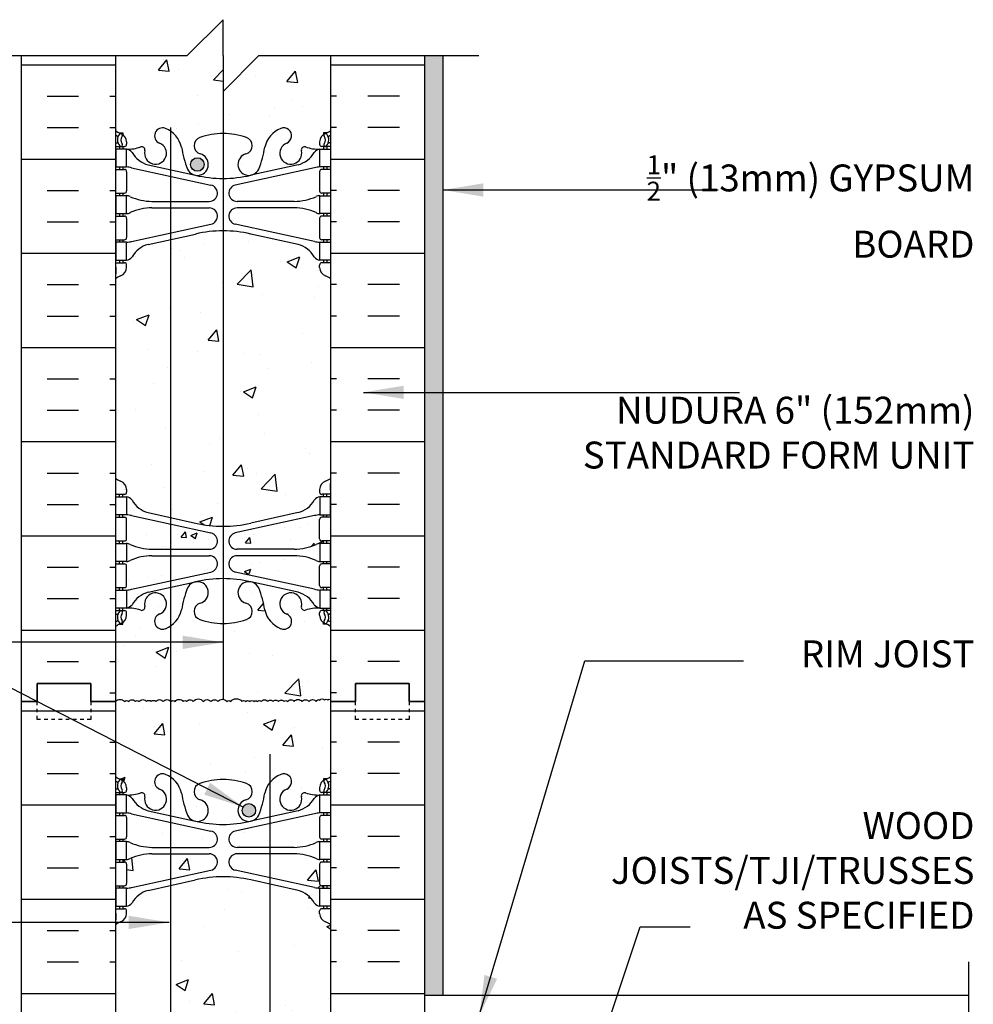
# Model space of a CAD drawing. Units: inches. Extents: x 25.9 to 73.5, y -15 to 56.3.
# Drawn here: x 46 to 72.6, y 28.8 to 56.3 of the extents above; entities that cross this region are included whole.
import ezdxf

# ---------------------------------------------------------------- set-up
doc = ezdxf.new("R2010")
doc.units = ezdxf.units.IN
doc.header["$LTSCALE"] = 0.5
doc.header["$MEASUREMENT"] = 0
doc.linetypes.add('DASHED2', pattern=[0.375, 0.25, -0.125])
for name, color, linetype in [('HATCH', 12, 'Continuous'), ('line25', 2, 'Continuous'), ('LINE3', 3, 'Continuous'), ('LINE50', 5, 'Continuous'), ('LINE9', 9, 'Continuous'), ('TEXT', 4, 'Continuous'), ('Web_Edge', 9, 'Continuous')]:
    doc.layers.add(name, color=color, linetype=linetype)
doc.styles.add('DIM', font='romans.shx', dxfattribs={"width": 0.7})
doc.styles.add('ROMANS', font='romans.shx', dxfattribs={"height": 1.125})
doc.dimstyles.new('ext_12', dxfattribs={"dimscale": 12, "dimtxt": 0.09375, "dimasz": 0.09375, "dimexe": 0.09375, "dimexo": 0.0625, "dimgap": 0.0625, "dimtad": 1, "dimdec": 1, "dimzin": 3, "dimdsep": 46, "dimlunit": 4, "dimtxsty": 'DIM', "dimcen": 0.09, "dimdle": 0.09375, "dimclrt": 4, "dimadec": 0, "dimazin": 0, "dimtfac": 1, "dimtdec": 1, "dimtmove": 2, "dimatfit": 3, "dimfxl": 1, "dimfrac": 2, "dimtolj": 1, "dimtzin": 0, "dimarcsym": 0})

msp = doc.modelspace()

# ---------------------------------------------------------------- hatches: boundary and pattern name
at = {"layer": 'HATCH'}
h = msp.add_hatch(dxfattribs=at)
h.set_pattern_fill('AR-CONC', color=256, scale=0.5)
h.paths.add_polyline_path([(52.978, 14.165), (52.444, 14.282, 0.057795), (51.676, 14.371, 0.057795), (50.908, 14.282), (49.586, 13.991, 0.196323), (49.137, 13.645, -0.188973), (48.981, 13.55), (48.876, 13.55), (48.876, 13.48), (48.924, 13.48, -0.414214), (48.986, 13.418), (48.986, 13.35, -0.317837), (48.819, 13.115, 0.082415), (48.676, 13.036), (48.676, 7.473, 0.082415), (48.819, 7.394, -0.317837), (48.986, 7.158), (48.986, 7.09, -0.414214), (48.924, 7.028), (48.876, 7.028), (48.876, 6.958), (48.981, 6.958, -0.188973), (49.137, 6.863, 0.196323), (49.586, 6.517), (50.908, 6.226, 0.057795), (51.676, 6.137, 0.057795), (52.444, 6.226), (52.978, 6.344)])
h.paths.add_polyline_path([(54.676, 13.036, 0.082415), (54.533, 13.115, -0.317837), (54.366, 13.35), (54.366, 13.418, -0.414214), (54.428, 13.48), (54.476, 13.48), (54.476, 13.55), (54.371, 13.55, -0.188973), (54.215, 13.645, 0.196323), (53.766, 13.991), (52.978, 14.165), (52.978, 6.344), (53.766, 6.517, 0.196323), (54.215, 6.863, -0.188973), (54.371, 6.958), (54.476, 6.958), (54.476, 7.028), (54.428, 7.028, -0.414214), (54.366, 7.09), (54.366, 7.158, -0.317837), (54.533, 7.394, 0.082415), (54.676, 7.473)])
h.paths.add_polyline_path([(52.978, 32.165), (52.444, 32.282, 0.057795), (51.676, 32.371, 0.057795), (50.908, 32.282), (50.207, 32.128), (50.207, 24.381), (50.908, 24.226, 0.057795), (51.676, 24.137, 0.057795), (52.444, 24.226), (52.978, 24.344), (52.978, 25.129), (51.801, 25.129), (51.301, 25.629), (51.301, 26.754), (51.801, 27.254), (52.978, 27.254)])
h.paths.add_polyline_path([(54.676, 31.036, 0.082415), (54.533, 31.115, -0.317837), (54.366, 31.35), (54.366, 31.418, -0.414214), (54.428, 31.48), (54.476, 31.48), (54.476, 31.55), (54.371, 31.55, -0.188973), (54.215, 31.645, 0.196323), (53.766, 31.991), (52.978, 32.165), (52.978, 27.254), (54.676, 27.254)])
h.paths.add_polyline_path([(54.215, 24.863, -0.188973), (54.371, 24.958), (54.476, 24.958), (54.476, 25.028), (54.428, 25.028, -0.414214), (54.366, 25.09), (54.366, 25.129), (52.978, 25.129), (52.978, 24.344), (53.766, 24.517, 0.196323)])
h.paths.add_polyline_path([(50.207, 50.128), (49.586, 49.991, 0.196323), (49.137, 49.645, -0.188973), (48.981, 49.55), (48.876, 49.55), (48.876, 49.48), (48.924, 49.48, -0.414214), (48.986, 49.418), (48.986, 49.35, -0.317837), (48.819, 49.115, 0.082415), (48.676, 49.036), (48.676, 43.473, 0.082415), (48.819, 43.394, -0.317837), (48.986, 43.158), (48.986, 43.09, -0.414214), (48.924, 43.028), (48.876, 43.028), (48.876, 42.958), (48.981, 42.958, -0.188973), (49.137, 42.863, 0.196323), (49.586, 42.517), (50.207, 42.381)])
h.paths.add_polyline_path([(51.676, 50.371, 0.057795), (50.908, 50.282), (50.207, 50.128), (50.207, 42.381), (50.908, 42.226, 0.057795), (51.676, 42.137)])
h.paths.add_polyline_path([(54.676, 49.036, 0.082415), (54.533, 49.115, -0.317837), (54.366, 49.35), (54.366, 49.418, -0.414214), (54.428, 49.48), (54.476, 49.48), (54.476, 49.55), (54.371, 49.55, -0.188973), (54.215, 49.645, 0.196323), (53.766, 49.991), (52.444, 50.282, 0.057795), (51.676, 50.371), (51.676, 42.137, 0.057795), (52.444, 42.226), (53.766, 42.517, 0.196323), (54.215, 42.863, -0.188973), (54.371, 42.958), (54.476, 42.958), (54.476, 43.028), (54.428, 43.028, -0.414214), (54.366, 43.09), (54.366, 43.158, -0.317837), (54.533, 43.394, 0.082415), (54.676, 43.473)])
h.paths.add_polyline_path([(51.676, 55.254), (51.676, 56.254), (50.676, 55.254), (48.676, 55.254), (48.676, 53.165, 0.064398), (48.786, 53.099), (48.876, 53.099), (48.876, 53.057, -0.249069), (48.986, 52.85), (48.986, 52.783, -0.414214), (48.924, 52.72), (48.876, 52.72), (48.876, 52.65), (48.981, 52.65, 0.10046), (49.375, 52.707, -0.601435), (49.494, 52.603, 2.182095), (49.904, 52.816, -1), (50.068, 53.224, -0.24438), (50.516, 52.703, 0.053157), (50.682, 52.089, 1.553132), (51.04, 52.514, -0.735593), (51.027, 52.972, -0.082755), (51.676, 53.08), (51.676, 54.254)])
h.paths.add_polyline_path([(51.145, 52.22, -1), (50.77, 52.22, -1)], flags=16)
h.paths.add_polyline_path([(54.676, 55.254), (52.676, 55.254), (51.676, 54.254), (51.676, 53.08, -0.082755), (52.325, 52.972, -0.735593), (52.312, 52.514, 1.553132), (52.67, 52.089, 0.053157), (52.836, 52.703, -0.24438), (53.284, 53.224, -1), (53.448, 52.816, 2.182095), (53.858, 52.603, -0.601435), (53.977, 52.707, 0.10046), (54.371, 52.65), (54.476, 52.65), (54.476, 52.72), (54.428, 52.72, -0.414214), (54.366, 52.783), (54.366, 52.85, -0.249069), (54.476, 53.057), (54.476, 53.099), (54.566, 53.099, 0.064398), (54.676, 53.165)])
h = msp.add_hatch(dxfattribs=at)
h.set_pattern_fill('INSUL', color=256, scale=7, style=0)
h.set_pattern_definition([(0, (-2877.4856, -359.7554), (0, 2.625), []), (0, (-2877.4856, -358.8804), (0, 2.625), [0.875, -0.875]), (0, (-2877.4856, -358.0054), (0, 2.625), [0.875, -0.875])])
h.paths.add_polyline_path([(46.051, 37.254), (46.488, 37.254), (46.488, 37.754), (47.988, 37.754), (47.988, 37.254), (48.676, 37.254), (48.676, 55.254), (47.988, 55.254), (47.988, 55.754), (46.488, 55.754), (46.488, 55.254), (46.051, 55.254)])
h = msp.add_hatch(dxfattribs=at)
h.set_pattern_fill('INSUL', color=256, scale=7, style=0)
h.set_pattern_definition([(180, (2980.8376, -359.7554), (0, 2.625), []), (180, (2980.8376, -358.8804), (0, 2.625), [0.875, -0.875]), (180, (2980.8376, -358.0054), (0, 2.625), [0.875, -0.875])])
h.paths.add_polyline_path([(57.301, 37.254), (56.863, 37.254), (56.863, 37.754), (55.363, 37.754), (55.363, 37.254), (54.676, 37.254), (54.676, 55.254), (55.363, 55.254), (55.363, 55.754), (56.863, 55.754), (56.863, 55.254), (57.301, 55.254)])
h = msp.add_hatch(dxfattribs=at)
h.set_pattern_fill('AR-SAND', color=256, scale=0.25, style=0)
h.paths.add_polyline_path([(57.801, 55.254), (57.301, 55.254), (57.301, 37.254), (57.301, 29.067), (57.801, 29.067)])
h = msp.add_hatch(dxfattribs=at)
h.set_pattern_fill('AR-CONC', color=256, scale=0.25, style=0)
h.paths.add_polyline_path([(54.267, 41.63, -0.124673), (54.371, 41.658), (54.476, 41.658), (54.476, 41.728), (54.428, 41.728, -0.414214), (54.366, 41.79), (54.366, 42.325, -0.414214), (54.428, 42.388), (54.476, 42.388), (54.476, 42.458), (54.371, 42.458, 0.036537), (54.227, 42.434), (52.978, 42.162), (52.978, 41.498), (53.661, 41.498, 0.097844)])
h.paths.add_polyline_path([(54.366, 41.025, -0.414214), (54.428, 41.088), (54.476, 41.088), (54.476, 41.158), (54.371, 41.158, -0.124673), (54.267, 41.186, 0.097844), (53.661, 41.318), (52.978, 41.318), (52.978, 40.654), (54.227, 40.382, 0.036537), (54.371, 40.358), (54.476, 40.358), (54.476, 40.428), (54.428, 40.428, -0.414214), (54.366, 40.49)])
h.paths.add_polyline_path([(52.978, 41.318), (52.065, 41.318, 0.897292), (52.016, 40.863), (52.978, 40.654)])
h.paths.add_polyline_path([(52.978, 42.162), (52.016, 41.953, 0.897292), (52.065, 41.498), (52.978, 41.498)])
h.paths.add_polyline_path([(51.336, 41.953), (49.125, 42.434, 0.036537), (48.981, 42.458), (48.876, 42.458), (48.876, 42.388), (48.924, 42.388, -0.414214), (48.986, 42.325), (48.986, 41.79, -0.414214), (48.924, 41.728), (48.876, 41.728), (48.876, 41.658), (48.981, 41.658, -0.124673), (49.085, 41.63, 0.097844), (49.691, 41.498), (51.287, 41.498, 0.897292)])
h.paths.add_polyline_path([(51.336, 40.863, 0.677618), (51.406, 41.285), (50.596, 41.285), (49.396, 41.285, 0.051135), (49.085, 41.186, -0.124673), (48.981, 41.158), (48.876, 41.158), (48.876, 41.088), (48.924, 41.088, -0.414214), (48.986, 41.025), (48.986, 40.49, -0.414214), (48.924, 40.428), (48.876, 40.428), (48.876, 40.358), (48.981, 40.358, 0.036537), (49.125, 40.382)])
h = msp.add_hatch(dxfattribs=at)
h.set_pattern_fill('AR-CONC', color=256, scale=0.5, style=0)
h.paths.add_polyline_path([(54.676, 37.254), (54.676, 39.343, 0.064398), (54.566, 39.409), (54.476, 39.409), (54.476, 39.451, -0.249069), (54.366, 39.658), (54.366, 39.725, -0.414214), (54.428, 39.788), (54.476, 39.788), (54.476, 39.858), (54.371, 39.858, 0.10046), (53.977, 39.801, -0.601435), (53.858, 39.906, 2.182095), (53.448, 39.693, -1), (53.284, 39.284, -0.130426), (52.978, 39.512), (52.978, 34.996, -0.130426), (53.284, 35.224, -1), (53.448, 34.816, 2.182095), (53.858, 34.603, -0.601435), (53.977, 34.707, 0.10046), (54.371, 34.65), (54.476, 34.65), (54.476, 34.72), (54.428, 34.72, -0.414214), (54.366, 34.783), (54.366, 34.85, -0.249069), (54.476, 35.057), (54.476, 35.099), (54.566, 35.099, 0.064398), (54.676, 35.165)])
h.paths.add_polyline_path([(52.978, 39.512, -0.110434), (52.836, 39.805, 0.053157), (52.67, 40.419, 0.223253), (52.47, 40.584), (52.45, 40.588, 0.955472), (52.312, 39.995, -0.735593), (52.325, 39.537, -0.082755), (51.676, 39.429), (51.676, 35.08, -0.082755), (52.325, 34.972, -0.735593), (52.312, 34.514, 0.955472), (52.45, 33.92), (52.47, 33.924, 0.223253), (52.67, 34.089, 0.053157), (52.836, 34.703, -0.110434), (52.978, 34.996)])
h.paths.add_polyline_path([(52.582, 34.22, -1), (52.207, 34.22, -1)], flags=16)
h.paths.add_polyline_path([(51.676, 39.429, -0.082755), (51.027, 39.537, -0.735593), (51.04, 39.995, 0.955472), (50.902, 40.588), (50.882, 40.584, 0.223253), (50.682, 40.419, 0.053157), (50.516, 39.805, -0.24438), (50.068, 39.284, -1), (49.904, 39.693, 2.182095), (49.494, 39.906, -0.601435), (49.375, 39.801, 0.10046), (48.981, 39.858), (48.876, 39.858), (48.876, 39.788), (48.924, 39.788, -0.414214), (48.986, 39.725), (48.986, 39.658, -0.249069), (48.876, 39.451), (48.876, 39.409), (48.786, 39.409, 0.064398), (48.676, 39.343), (48.676, 37.254), (48.676, 35.165, 0.064398), (48.786, 35.099), (48.876, 35.099), (48.876, 35.057, -0.249069), (48.986, 34.85), (48.986, 34.783, -0.414214), (48.924, 34.72), (48.876, 34.72), (48.876, 34.65), (48.981, 34.65, 0.10046), (49.375, 34.707, -0.601435), (49.494, 34.603, 2.182095), (49.904, 34.816, -1), (50.068, 35.224, -0.24438), (50.516, 34.703, 0.051477), (50.675, 34.108), (50.957, 34.108), (51.241, 34.108, 0.444231), (51.04, 34.514, -0.735593), (51.027, 34.972, -0.082755), (51.676, 35.08)])
h = msp.add_hatch(dxfattribs=at)
h.set_pattern_fill('INSUL', color=256, scale=7, style=0)
h.set_pattern_definition([(0, (-2877.4856, -377.7554), (0, 2.625), []), (0, (-2877.4856, -376.8804), (0, 2.625), [0.875, -0.875]), (0, (-2877.4856, -376.0054), (0, 2.625), [0.875, -0.875])])
h.paths.add_polyline_path([(46.051, 19.254), (46.488, 19.254), (46.488, 19.754), (47.988, 19.754), (47.988, 19.254), (48.676, 19.254), (48.676, 37.254), (47.988, 37.254), (47.988, 37.754), (46.488, 37.754), (46.488, 37.254), (46.051, 37.254)])
h = msp.add_hatch(dxfattribs=at)
h.set_pattern_fill('INSUL', color=256, scale=7, style=0)
h.set_pattern_definition([(180, (2980.8376, -377.7554), (0, 2.625), []), (180, (2980.8376, -376.8804), (0, 2.625), [0.875, -0.875]), (180, (2980.8376, -376.0054), (0, 2.625), [0.875, -0.875])])
h.paths.add_polyline_path([(54.676, 27.254), (57.301, 27.254), (57.301, 37.254), (56.863, 37.254), (56.863, 37.754), (55.363, 37.754), (55.363, 37.254), (54.676, 37.254)])
h = msp.add_hatch(dxfattribs=at)
h.set_pattern_fill('AR-CONC', color=256, scale=0.5, style=0)
h.paths.add_polyline_path([(54.366, 34.018, -0.414214), (54.428, 34.08), (54.476, 34.08), (54.476, 34.15), (54.371, 34.15, 0.036537), (54.227, 34.127), (52.978, 33.854), (52.978, 33.19), (53.661, 33.19, 0.097844), (54.267, 33.322, -0.124673), (54.371, 33.35), (54.476, 33.35), (54.476, 33.42), (54.428, 33.42, -0.414214), (54.366, 33.483)])
h.paths.add_polyline_path([(52.978, 33.854), (52.016, 33.645, 0.897292), (52.065, 33.19), (52.978, 33.19)])
h.paths.add_polyline_path([(52.978, 33.01), (52.065, 33.01, 0.897292), (52.016, 32.556), (52.978, 32.346)])
h.paths.add_polyline_path([(54.366, 32.718, -0.414214), (54.428, 32.78), (54.476, 32.78), (54.476, 32.85), (54.371, 32.85, -0.124673), (54.267, 32.879, 0.097844), (53.661, 33.01), (52.978, 33.01), (52.978, 32.346), (54.227, 32.074, 0.036537), (54.371, 32.05), (54.476, 32.05), (54.476, 32.12), (54.428, 32.12, -0.414214), (54.366, 32.183)])
h.paths.add_polyline_path([(51.336, 32.556, 0.897292), (51.287, 33.01), (49.691, 33.01, 0.097844), (49.085, 32.879, -0.124673), (48.981, 32.85), (48.876, 32.85), (48.876, 32.78), (48.924, 32.78, -0.414214), (48.986, 32.718), (48.986, 32.183, -0.414214), (48.924, 32.12), (48.876, 32.12), (48.876, 32.05), (48.981, 32.05, 0.036537), (49.125, 32.074)])
h.paths.add_polyline_path([(51.336, 33.645), (49.21, 34.108), (48.876, 34.108), (48.876, 34.08), (48.924, 34.08, -0.414214), (48.986, 34.018), (48.986, 33.483, -0.414214), (48.924, 33.42), (48.876, 33.42), (48.876, 33.35), (48.981, 33.35, -0.124673), (49.085, 33.322, 0.097844), (49.691, 33.19), (51.287, 33.19, 0.897292)])
at = {"layer": 'LINE3'}
for points in [[(51.145, 52.22, 1), (50.77, 52.22, 1)], [(52.582, 34.22, 1), (52.207, 34.22, 1)]]:
    msp.add_hatch(color=256, dxfattribs=at).paths.add_polyline_path(points)

# ---------------------------------------------------------------- linework, layer by layer
at = {"layer": 'HATCH'}
msp.add_lwpolyline([(48.676, 37.254, -0.484838), (48.925, 37.254, -0.520567), (49.046, 37.254, -0.520567), (49.229, 37.254, -0.520567), (49.334, 37.254, -0.520567), (49.544, 37.254, -0.520567), (49.67, 37.254, -0.520567), (49.796, 37.254, -0.520567), (50.006, 37.254, -0.520567), (50.216, 37.254, -0.520567), (50.336, 37.254, -0.520567), (50.562, 37.254, -0.520567), (50.656, 37.254, -0.520567), (50.845, 37.254, -0.520567), (51.123, 37.254, -0.520567), (51.333, 37.254, -0.520567), (51.532, 37.254, -0.520567), (51.779, 37.254, -0.520567), (51.889, 37.254, -0.520567), (52.195, 37.254, -0.520567), (52.3, 37.254, -0.520567), (52.416, 37.254, -0.520567), (52.536, 37.254, -0.520567), (52.626, 37.254, -0.520567), (52.741, 37.254, -0.520567), (52.919, 37.254, -0.520567), (53.066, 37.254, -0.520567), (53.218, 37.254, -0.520567), (53.376, 37.254, -0.520567), (53.476, 37.254, -0.520567), (53.654, 37.254, -0.520567), (53.874, 37.254, -0.520567), (54.068, 37.254, -0.520567), (54.273, 37.254, -0.520567), (54.373, 37.296, -0.520567), (54.504, 37.296, -0.520567), (54.593, 37.296, -0.520567), (54.676, 37.296)], format="xyb", dxfattribs=at)
at = {"layer": 'line25'}
for p, q in [((48.676, 55.254), (48.676, 37.254)), ((54.676, 37.254), (54.676, 55.254)), ((48.676, 37.254), (48.676, 19.254)), ((54.676, 13.629), (54.676, 37.254))]:
    msp.add_line(p, q, dxfattribs=at)
at = {"layer": 'LINE3'}
for p, q in [((51.676, 54.254), (51.676, 37.317)), ((50.207, 53.254), (50.207, 19.581)), ((52.978, 35.791), (52.978, 27.254))]:
    msp.add_line(p, q, dxfattribs=at)
for centre in [(50.958, 52.22), (52.394, 34.22)]:
    msp.add_circle(centre, 0.188, dxfattribs=at)
at = {"layer": 'LINE50'}
for p, q in [((46.051, 37.254), (46.051, 55.254)), ((57.301, 37.254), (57.301, 55.254)), ((46.051, 19.254), (46.051, 37.254)), ((57.301, 19.254), (57.301, 37.254))]:
    msp.add_line(p, q, dxfattribs=at)
for points in [[(46.051, 37.254), (46.488, 37.254), (46.488, 37.754), (47.988, 37.754), (47.988, 37.254), (48.676, 37.254)], [(48.676, 37.254), (47.988, 37.254), (47.988, 37.754), (46.488, 37.754), (46.488, 37.254), (46.051, 37.254)], [(57.301, 37.254), (56.863, 37.254), (56.863, 37.754), (55.363, 37.754), (55.363, 37.254), (54.676, 37.254)], [(54.676, 37.254), (55.363, 37.254), (55.363, 37.754), (56.863, 37.754), (56.863, 37.254), (57.301, 37.254)]]:
    msp.add_lwpolyline(points, dxfattribs=at)
at = {"layer": 'LINE9'}
for p, q in [((51.676, 56.254), (50.676, 55.254)), ((51.676, 55.254), (51.676, 56.254)), ((44.301, 55.254), (50.676, 55.254)), ((51.676, 54.254), (52.676, 55.254)), ((51.676, 55.254), (51.676, 54.254)), ((52.676, 55.254), (58.801, 55.254)), ((57.801, 55.254), (57.801, 29.067)), ((57.301, 29.067), (72.452, 29.067))]:
    msp.add_line(p, q, dxfattribs=at)
at = {"layer": 'LINE9', "linetype": 'DASHED2', "ltscale": 0.15}
for points in [[(47.988, 37.254), (47.988, 37.254), (47.988, 36.754), (46.488, 36.754), (46.488, 37.254), (46.488, 37.254)], [(56.863, 37.254), (56.863, 37.254), (56.863, 36.754), (55.363, 36.754), (55.363, 37.254), (55.363, 37.254)]]:
    msp.add_lwpolyline(points, dxfattribs=at)
at = {"layer": 'LINE9'}
msp.add_lwpolyline([(72.452, 30.004), (72.452, 27.637)], dxfattribs=at)
at = {"layer": 'Web_Edge'}
for p, q in [((48.786, 53.099), (48.876, 53.099)), ((48.876, 53.099), (48.876, 53.057)), ((54.566, 53.099), (54.476, 53.099)), ((54.476, 53.099), (54.476, 53.057)), ((48.676, 52.82), (48.718, 52.82)), ((48.676, 52.72), (48.924, 52.72)), ((48.786, 52.72), (48.786, 52.65)), ((48.876, 52.72), (48.876, 52.65)), ((48.986, 52.85), (48.986, 52.783)), ((54.366, 52.85), (54.366, 52.783)), ((54.676, 52.72), (54.428, 52.72)), ((54.476, 52.72), (54.476, 52.65)), ((54.566, 52.72), (54.566, 52.65)), ((54.676, 52.82), (54.634, 52.82)), ((48.786, 52.15), (48.786, 52.08)), ((48.876, 52.15), (48.876, 52.08)), ((49.586, 52.209), (50.908, 51.919)), ((53.766, 52.209), (52.444, 51.919)), ((54.476, 52.15), (54.476, 52.08)), ((54.566, 52.15), (54.566, 52.08)), ((48.676, 52.08), (48.924, 52.08)), ((48.986, 52.018), (48.986, 51.483)), ((49.125, 52.127), (51.336, 51.645)), ((54.227, 52.127), (52.016, 51.645)), ((54.366, 52.018), (54.366, 51.483)), ((54.676, 52.08), (54.428, 52.08)), ((48.676, 51.42), (48.924, 51.42)), ((48.786, 51.42), (48.786, 51.35)), ((48.876, 51.42), (48.876, 51.35)), ((54.676, 51.42), (54.428, 51.42)), ((54.476, 51.42), (54.476, 51.35)), ((54.566, 51.42), (54.566, 51.35)), ((49.691, 51.19), (51.287, 51.19)), ((53.661, 51.19), (52.065, 51.19)), ((48.676, 50.78), (48.924, 50.78)), ((48.786, 50.85), (48.786, 50.78)), ((48.876, 50.85), (48.876, 50.78)), ((49.691, 51.01), (51.287, 51.01)), ((53.661, 51.01), (52.065, 51.01)), ((54.676, 50.78), (54.428, 50.78)), ((54.476, 50.85), (54.476, 50.78)), ((54.566, 50.85), (54.566, 50.78)), ((48.986, 50.718), (48.986, 50.183)), ((49.125, 50.074), (51.336, 50.556)), ((54.227, 50.074), (52.016, 50.556)), ((54.366, 50.718), (54.366, 50.183)), ((49.586, 49.991), (50.908, 50.282)), ((53.766, 49.991), (52.444, 50.282)), ((48.676, 50.12), (48.924, 50.12)), ((48.786, 50.12), (48.786, 50.05)), ((48.876, 50.12), (48.876, 50.05)), ((54.676, 50.12), (54.428, 50.12)), ((54.476, 50.12), (54.476, 50.05)), ((54.566, 50.12), (54.566, 50.05)), ((48.676, 49.48), (48.924, 49.48)), ((48.786, 49.55), (48.786, 49.48)), ((48.876, 49.55), (48.876, 49.48)), ((48.986, 49.35), (48.986, 49.418)), ((54.366, 49.35), (54.366, 49.418)), ((54.676, 49.48), (54.428, 49.48)), ((54.476, 49.55), (54.476, 49.48)), ((54.566, 49.55), (54.566, 49.48)), ((48.686, 49.36), (48.686, 49.174)), ((54.666, 49.36), (54.666, 49.174)), ((48.686, 43.148), (48.686, 43.334)), ((48.986, 43.158), (48.986, 43.09)), ((54.366, 43.158), (54.366, 43.09)), ((54.666, 43.148), (54.666, 43.334)), ((48.676, 43.028), (48.924, 43.028)), ((48.786, 42.958), (48.786, 43.028)), ((48.876, 42.958), (48.876, 43.028)), ((54.676, 43.028), (54.428, 43.028)), ((54.476, 42.958), (54.476, 43.028)), ((54.566, 42.958), (54.566, 43.028)), ((48.676, 42.388), (48.924, 42.388)), ((48.786, 42.388), (48.786, 42.458)), ((48.876, 42.388), (48.876, 42.458)), ((48.986, 41.79), (48.986, 42.325)), ((49.125, 42.434), (51.336, 41.953)), ((49.586, 42.517), (50.908, 42.226)), ((54.227, 42.434), (52.016, 41.953)), ((53.766, 42.517), (52.444, 42.226)), ((54.366, 41.79), (54.366, 42.325)), ((54.676, 42.388), (54.428, 42.388)), ((54.476, 42.388), (54.476, 42.458)), ((54.566, 42.388), (54.566, 42.458)), ((48.676, 41.728), (48.924, 41.728)), ((48.786, 41.658), (48.786, 41.728)), ((48.876, 41.658), (48.876, 41.728)), ((54.676, 41.728), (54.428, 41.728)), ((54.476, 41.658), (54.476, 41.728)), ((54.566, 41.658), (54.566, 41.728)), ((49.691, 41.498), (51.287, 41.498)), ((53.661, 41.498), (52.065, 41.498)), ((48.786, 41.088), (48.786, 41.158)), ((48.876, 41.088), (48.876, 41.158)), ((49.691, 41.318), (51.287, 41.318)), ((53.661, 41.318), (52.065, 41.318)), ((54.476, 41.088), (54.476, 41.158)), ((54.566, 41.088), (54.566, 41.158)), ((48.676, 41.088), (48.924, 41.088)), ((48.986, 40.49), (48.986, 41.025)), ((54.366, 40.49), (54.366, 41.025)), ((54.676, 41.088), (54.428, 41.088)), ((49.125, 40.382), (51.336, 40.863)), ((54.227, 40.382), (52.016, 40.863)), ((48.676, 40.428), (48.924, 40.428)), ((48.786, 40.358), (48.786, 40.428)), ((48.876, 40.358), (48.876, 40.428)), ((49.586, 40.299), (50.908, 40.59)), ((53.766, 40.299), (52.444, 40.59)), ((54.676, 40.428), (54.428, 40.428)), ((54.476, 40.358), (54.476, 40.428)), ((54.566, 40.358), (54.566, 40.428)), ((48.676, 39.788), (48.924, 39.788)), ((48.786, 39.788), (48.786, 39.858)), ((48.876, 39.788), (48.876, 39.858)), ((54.676, 39.788), (54.428, 39.788)), ((54.476, 39.788), (54.476, 39.858)), ((54.566, 39.788), (54.566, 39.858)), ((48.676, 39.688), (48.718, 39.688)), ((48.986, 39.658), (48.986, 39.725)), ((54.366, 39.658), (54.366, 39.725)), ((54.676, 39.688), (54.634, 39.688)), ((48.786, 39.409), (48.876, 39.409)), ((48.876, 39.409), (48.876, 39.451)), ((54.476, 39.409), (54.476, 39.451)), ((54.566, 39.409), (54.476, 39.409)), ((48.786, 35.099), (48.876, 35.099)), ((48.876, 35.099), (48.876, 35.057)), ((48.986, 34.85), (48.986, 34.783)), ((54.366, 34.85), (54.366, 34.783)), ((54.476, 35.099), (54.476, 35.057)), ((54.566, 35.099), (54.476, 35.099)), ((48.676, 34.82), (48.718, 34.82)), ((48.676, 34.72), (48.924, 34.72)), ((48.786, 34.72), (48.786, 34.65)), ((48.876, 34.72), (48.876, 34.65)), ((54.676, 34.72), (54.428, 34.72)), ((54.476, 34.72), (54.476, 34.65)), ((54.566, 34.72), (54.566, 34.65)), ((54.676, 34.82), (54.634, 34.82)), ((48.676, 34.08), (48.924, 34.08)), ((48.786, 34.15), (48.786, 34.08)), ((48.876, 34.15), (48.876, 34.08)), ((49.125, 34.127), (51.336, 33.645)), ((49.586, 34.209), (50.908, 33.919)), ((54.227, 34.127), (52.016, 33.645)), ((53.766, 34.209), (52.444, 33.919)), ((54.676, 34.08), (54.428, 34.08)), ((54.476, 34.15), (54.476, 34.08)), ((54.566, 34.15), (54.566, 34.08)), ((48.986, 34.018), (48.986, 33.483)), ((54.366, 34.018), (54.366, 33.483)), ((48.676, 33.42), (48.924, 33.42)), ((48.786, 33.42), (48.786, 33.35)), ((48.876, 33.42), (48.876, 33.35)), ((54.676, 33.42), (54.428, 33.42)), ((54.476, 33.42), (54.476, 33.35)), ((54.566, 33.42), (54.566, 33.35)), ((49.691, 33.19), (51.287, 33.19)), ((49.691, 33.01), (51.287, 33.01)), ((53.661, 33.19), (52.065, 33.19)), ((53.661, 33.01), (52.065, 33.01)), ((48.676, 32.78), (48.924, 32.78)), ((48.786, 32.85), (48.786, 32.78)), ((48.876, 32.85), (48.876, 32.78)), ((48.986, 32.718), (48.986, 32.183)), ((54.366, 32.718), (54.366, 32.183)), ((54.676, 32.78), (54.428, 32.78)), ((54.476, 32.85), (54.476, 32.78)), ((54.566, 32.85), (54.566, 32.78)), ((49.125, 32.074), (51.336, 32.556)), ((54.227, 32.074), (52.016, 32.556)), ((48.676, 32.12), (48.924, 32.12)), ((48.786, 32.12), (48.786, 32.05)), ((48.876, 32.12), (48.876, 32.05)), ((49.586, 31.991), (50.908, 32.282)), ((53.766, 31.991), (52.444, 32.282)), ((54.676, 32.12), (54.428, 32.12)), ((54.476, 32.12), (54.476, 32.05)), ((54.566, 32.12), (54.566, 32.05)), ((48.676, 31.48), (48.924, 31.48)), ((48.686, 31.36), (48.686, 31.174)), ((48.786, 31.55), (48.786, 31.48)), ((48.876, 31.55), (48.876, 31.48)), ((48.986, 31.35), (48.986, 31.418)), ((54.366, 31.35), (54.366, 31.418)), ((54.676, 31.48), (54.428, 31.48)), ((54.476, 31.55), (54.476, 31.48)), ((54.566, 31.55), (54.566, 31.48)), ((54.666, 31.36), (54.666, 31.174))]:
    msp.add_line(p, q, dxfattribs=at)
for points in [[(48.681, 52.15), (48.981, 52.15), (48.981, 52.65), (48.681, 52.65)], [(54.671, 52.15), (54.371, 52.15), (54.371, 52.65), (54.671, 52.65)], [(48.681, 50.85), (48.981, 50.85), (48.981, 51.35), (48.681, 51.35)], [(54.671, 50.85), (54.371, 50.85), (54.371, 51.35), (54.671, 51.35)], [(48.681, 49.55), (48.981, 49.55), (48.981, 50.05), (48.681, 50.05)], [(54.671, 49.55), (54.371, 49.55), (54.371, 50.05), (54.671, 50.05)], [(48.681, 42.958), (48.981, 42.958), (48.981, 42.458), (48.681, 42.458)], [(54.671, 42.958), (54.371, 42.958), (54.371, 42.458), (54.671, 42.458)], [(48.681, 41.658), (48.981, 41.658), (48.981, 41.158), (48.681, 41.158)], [(54.671, 41.658), (54.371, 41.658), (54.371, 41.158), (54.671, 41.158)], [(48.681, 40.358), (48.981, 40.358), (48.981, 39.858), (48.681, 39.858)], [(54.671, 40.358), (54.371, 40.358), (54.371, 39.858), (54.671, 39.858)], [(48.681, 34.15), (48.981, 34.15), (48.981, 34.65), (48.681, 34.65)], [(54.671, 34.15), (54.371, 34.15), (54.371, 34.65), (54.671, 34.65)], [(48.681, 32.85), (48.981, 32.85), (48.981, 33.35), (48.681, 33.35)], [(54.671, 32.85), (54.371, 32.85), (54.371, 33.35), (54.671, 33.35)], [(48.681, 31.55), (48.981, 31.55), (48.981, 32.05), (48.681, 32.05)], [(54.671, 31.55), (54.371, 31.55), (54.371, 32.05), (54.671, 32.05)]]:
    msp.add_lwpolyline(points, close=True, dxfattribs=at)
for centre, radius, start, end in [((49.986, 53.02), 0.22, 68.1963, 248.1963), ((53.366, 53.02), 0.22, 291.8037, 111.8037), ((48.986, 53.557), 0.5, 231.6833, 250.5288), ((48.986, 53.557), 0.6, 238.8907, 245.0748), ((48.98, 52.905), 0.25, 140.1145, 222.4609), ((48.725, 52.995), 0.02, 340.7916, 65.0748), ((48.822, 53.036), 0.045, 319.1879, 141.448), ((48.736, 52.85), 0.25, 0, 70.5288), ((48.98, 52.905), 0.16, 140.0001, 222.4609), ((49.791, 52.532), 0.745, 13.2652, 68.1963), ((51.105, 52.745), 0.24, 108.923, 254.2747), ((51.676, 51.08), 2, 90, 108.923), ((51.676, 51.08), 2, 71.077, 90), ((52.247, 52.745), 0.24, 285.7253, 71.077), ((53.561, 52.532), 0.745, 111.8037, 166.7348), ((54.616, 52.85), 0.25, 109.4712, 180), ((54.53, 53.036), 0.045, 38.552, 220.8121), ((54.372, 52.905), 0.16, 317.5391, 39.9999), ((54.366, 53.557), 0.5, 289.4712, 308.3167), ((54.372, 52.905), 0.25, 317.5391, 39.8855), ((54.627, 52.995), 0.02, 114.9252, 199.2084), ((54.366, 53.557), 0.6, 294.9252, 301.1093), ((48.718, 52.84), 0.02, 270, 14.1541), ((48.828, 52.767), 0.045, 222.4609, 42.4609), ((48.924, 52.783), 0.0625, 270, 0), ((49.037, 53.649), 1, 266.7879, 289.9067), ((49.407, 52.623), 0.09, 346.6795, 108.8651), ((49.791, 52.532), 0.305, 166.6795, 68.1963), ((53.479, 53.174), 3, 189.0273, 201.1984), ((49.873, 53.174), 3, 338.8016, 350.9727), ((53.561, 52.532), 0.305, 111.8037, 13.3205), ((53.945, 52.623), 0.09, 71.1349, 193.3205), ((54.315, 53.649), 1, 250.0933, 273.2121), ((54.428, 52.783), 0.0625, 180, 270), ((54.524, 52.767), 0.045, 137.5391, 317.5391), ((54.634, 52.84), 0.02, 165.8459, 270), ((48.938, 52.404), 0.25, 37.2777, 80.0823), ((49.785, 52.932), 0.75, 210.155, 254.5838), ((50.958, 52.22), 0.305, 205.3782, 74.2747), ((52.394, 52.22), 0.305, 105.7253, 334.6218), ((53.567, 52.932), 0.75, 285.4162, 329.845), ((54.414, 52.404), 0.25, 99.9177, 142.7223), ((48.89, 51.154), 1, 76.4291, 84.7991), ((54.462, 51.154), 1, 95.2009, 103.5709), ((48.924, 52.018), 0.0625, 0, 90), ((51.676, 55.186), 3.356, 256.7692, 270), ((51.676, 55.186), 3.356, 270, 283.2308), ((54.428, 52.018), 0.0625, 90, 180), ((51.287, 51.42), 0.23, 270, 77.6055), ((52.065, 51.42), 0.23, 102.3945, 270), ((48.924, 51.483), 0.0625, 270, 0), ((48.977, 51.132), 0.219, 60.4937, 88.92), ((49.721, 52.79), 1.6, 246.5673, 268.9203), ((53.631, 52.79), 1.6, 271.0797, 293.4327), ((54.375, 51.132), 0.219, 91.08, 119.5063), ((54.428, 51.483), 0.0625, 180, 270), ((48.924, 50.718), 0.0625, 0, 90), ((48.977, 51.069), 0.219, 271.08, 299.5063), ((48.977, 51.069), 0.219, 271.08, 299.5063), ((49.721, 49.411), 1.6, 91.0797, 113.4327), ((49.721, 49.411), 1.6, 91.0797, 113.4327), ((51.287, 50.78), 0.23, 282.3945, 90), ((52.065, 50.78), 0.23, 90, 257.6055), ((53.631, 49.411), 1.6, 66.5673, 88.9203), ((53.631, 49.411), 1.6, 66.5673, 88.9203), ((54.375, 51.069), 0.219, 240.4937, 268.92), ((54.375, 51.069), 0.219, 240.4937, 268.92), ((54.428, 50.718), 0.0625, 90, 180), ((51.676, 47.015), 3.356, 90, 103.2308), ((51.676, 47.015), 3.356, 76.7692, 90), ((48.924, 50.183), 0.0625, 270, 0), ((48.89, 51.046), 1, 275.2009, 283.5709), ((49.785, 49.268), 0.75, 105.4162, 149.845), ((53.567, 49.268), 0.75, 30.155, 74.5838), ((54.462, 51.046), 1, 256.4291, 264.7991), ((54.428, 50.183), 0.0625, 180, 270), ((48.924, 49.418), 0.0625, 360, 90), ((48.938, 49.797), 0.25, 279.9177, 322.7223), ((54.414, 49.797), 0.25, 217.2777, 260.0823), ((54.428, 49.418), 0.0625, 90, 180), ((48.666, 49.36), 0.02, 0, 60.012), ((48.666, 49.174), 0.02, 301.073, 0), ((48.986, 48.643), 0.6, 121.073, 121.1093), ((48.986, 48.643), 0.5, 109.4712, 128.3167), ((48.736, 49.35), 0.25, 289.4712, 360), ((54.616, 49.35), 0.25, 180, 250.5288), ((54.366, 48.643), 0.5, 51.6833, 70.5288), ((54.686, 49.36), 0.02, 119.988, 180), ((54.686, 49.174), 0.02, 180, 238.927), ((54.366, 48.643), 0.6, 58.8907, 58.927), ((48.986, 43.865), 0.5, 231.6833, 250.5288), ((48.986, 43.865), 0.6, 238.8907, 238.927), ((48.736, 43.158), 0.25, 0, 70.5288), ((54.616, 43.158), 0.25, 109.4712, 180), ((54.366, 43.865), 0.5, 289.4712, 308.3167), ((54.366, 43.865), 0.6, 301.073, 301.1093), ((48.666, 43.334), 0.02, 360, 58.927), ((48.666, 43.148), 0.02, 299.988, 360), ((48.924, 43.09), 0.0625, 270, 0), ((54.428, 43.09), 0.0625, 180, 270), ((54.686, 43.334), 0.02, 121.073, 180), ((54.686, 43.148), 0.02, 180, 240.012), ((48.938, 42.712), 0.25, 37.2777, 80.0823), ((49.785, 43.24), 0.75, 210.155, 254.5838), ((53.567, 43.24), 0.75, 285.4162, 329.845), ((54.414, 42.712), 0.25, 99.9177, 142.7223), ((48.924, 42.325), 0.0625, 0, 90), ((48.89, 41.462), 1, 76.4291, 84.7991), ((54.462, 41.462), 1, 95.2009, 103.5709), ((54.428, 42.325), 0.0625, 90, 180), ((51.676, 45.493), 3.356, 256.7692, 270), ((51.676, 45.493), 3.356, 270, 283.2308), ((48.924, 41.79), 0.0625, 270, 0), ((51.287, 41.728), 0.23, 270, 77.6055), ((52.065, 41.728), 0.23, 102.3945, 270), ((54.428, 41.79), 0.0625, 180, 270), ((48.977, 41.439), 0.219, 60.4937, 88.92), ((48.977, 41.439), 0.219, 60.4937, 88.92), ((49.721, 43.098), 1.6, 246.5673, 268.9203), ((49.721, 43.098), 1.6, 246.5673, 268.9203), ((53.631, 43.098), 1.6, 271.0797, 293.4327), ((53.631, 43.098), 1.6, 271.0797, 293.4327), ((54.375, 41.439), 0.219, 91.08, 119.5063), ((54.375, 41.439), 0.219, 91.08, 119.5063), ((48.977, 41.377), 0.219, 271.08, 299.5063), ((49.721, 39.718), 1.6, 91.0797, 113.4327), ((51.287, 41.088), 0.23, 282.3945, 90), ((52.065, 41.088), 0.23, 90, 257.6055), ((53.631, 39.718), 1.6, 66.5673, 88.9203), ((54.375, 41.377), 0.219, 240.4937, 268.92), ((48.924, 41.025), 0.0625, 0, 90), ((54.428, 41.025), 0.0625, 90, 180), ((51.676, 37.323), 3.356, 90, 103.2308), ((51.676, 37.323), 3.356, 76.7692, 90), ((48.924, 40.49), 0.0625, 270, 0), ((48.89, 41.354), 1, 275.2009, 283.5709), ((53.479, 39.334), 3, 158.8016, 170.9727), ((50.958, 40.288), 0.305, 285.7253, 154.6218), ((52.394, 40.288), 0.305, 25.3782, 254.2747), ((49.873, 39.334), 3, 9.0273, 21.1984), ((54.462, 41.354), 1, 256.4291, 264.7991), ((54.428, 40.49), 0.0625, 180, 270), ((49.785, 39.576), 0.75, 105.4162, 149.845), ((49.791, 39.976), 0.305, 291.8037, 193.3205), ((53.561, 39.976), 0.305, 346.6795, 248.1963), ((53.567, 39.576), 0.75, 30.155, 74.5838), ((48.828, 39.742), 0.045, 317.5391, 137.5391), ((48.924, 39.725), 0.0625, 360, 90), ((48.938, 40.104), 0.25, 279.9177, 322.7223), ((49.037, 38.86), 1, 70.0933, 93.2121), ((49.407, 39.885), 0.09, 251.1349, 13.3205), ((49.791, 39.976), 0.745, 291.8037, 346.7348), ((51.105, 39.764), 0.24, 105.7253, 251.077), ((52.247, 39.764), 0.24, 288.923, 74.2747), ((53.561, 39.976), 0.745, 193.2652, 248.1963), ((53.945, 39.885), 0.09, 166.6795, 288.8651), ((54.315, 38.86), 1, 86.7879, 109.9067), ((54.414, 40.104), 0.25, 217.2777, 260.0823), ((54.428, 39.725), 0.0625, 90, 180), ((54.524, 39.742), 0.045, 42.4609, 222.4609), ((48.718, 39.668), 0.02, 345.8459, 90), ((48.98, 39.603), 0.25, 137.5391, 219.8855), ((48.725, 39.513), 0.02, 294.9252, 19.2084), ((48.736, 39.658), 0.25, 289.4712, 360), ((48.98, 39.603), 0.16, 137.5391, 219.9999), ((49.986, 39.489), 0.22, 111.8037, 291.8037), ((51.676, 41.429), 2, 251.077, 270), ((51.676, 41.429), 2, 270, 288.923), ((53.366, 39.489), 0.22, 248.1963, 68.1963), ((54.616, 39.658), 0.25, 180, 250.5288), ((54.372, 39.603), 0.16, 320.0001, 42.4609), ((54.372, 39.603), 0.25, 320.1145, 42.4609), ((54.627, 39.513), 0.02, 160.7916, 245.0748), ((54.634, 39.668), 0.02, 90, 194.1541), ((48.986, 38.951), 0.6, 114.9252, 121.1093), ((48.986, 38.951), 0.5, 109.4712, 128.3167), ((48.822, 39.473), 0.045, 218.552, 40.8121), ((54.53, 39.473), 0.045, 139.1879, 321.448), ((54.366, 38.951), 0.5, 51.6833, 70.5288), ((54.366, 38.951), 0.6, 58.8907, 65.0748), ((48.986, 35.557), 0.5, 231.6833, 250.5288), ((49.986, 35.02), 0.22, 68.1963, 248.1963), ((49.791, 34.532), 0.745, 13.2652, 68.1963), ((53.561, 34.532), 0.745, 111.8037, 166.7348), ((53.366, 35.02), 0.22, 291.8037, 111.8037), ((54.366, 35.557), 0.5, 289.4712, 308.3167), ((48.986, 35.557), 0.6, 238.8907, 245.0748), ((48.98, 34.905), 0.25, 140.1145, 222.4609), ((48.725, 34.995), 0.02, 340.7916, 65.0748), ((48.822, 35.036), 0.045, 319.1879, 141.448), ((48.736, 34.85), 0.25, 0, 70.5288), ((48.98, 34.905), 0.16, 140.0001, 222.4609), ((51.105, 34.745), 0.24, 108.923, 254.2747), ((51.676, 33.08), 2, 90, 108.923), ((51.676, 33.08), 2, 71.077, 90), ((52.247, 34.745), 0.24, 285.7253, 71.077), ((54.616, 34.85), 0.25, 109.4712, 180), ((54.53, 35.036), 0.045, 38.552, 220.8121), ((54.372, 34.905), 0.16, 317.5391, 39.9999), ((54.372, 34.905), 0.25, 317.5391, 39.8855), ((54.627, 34.995), 0.02, 114.9252, 199.2084), ((54.366, 35.557), 0.6, 294.9252, 301.1093), ((48.718, 34.84), 0.02, 270, 14.1541), ((48.828, 34.767), 0.045, 222.4609, 42.4609), ((48.924, 34.783), 0.0625, 270, 0), ((49.037, 35.649), 1, 266.7879, 289.9067), ((48.938, 34.404), 0.25, 37.2777, 80.0823), ((49.407, 34.623), 0.09, 346.6795, 108.8651), ((49.791, 34.532), 0.305, 166.6795, 68.1963), ((53.479, 35.174), 3, 189.0273, 201.1984), ((49.873, 35.174), 3, 338.8016, 350.9727), ((53.561, 34.532), 0.305, 111.8037, 13.3205), ((53.945, 34.623), 0.09, 71.1349, 193.3205), ((54.315, 35.649), 1, 250.0933, 273.2121), ((54.414, 34.404), 0.25, 99.9177, 142.7223), ((54.428, 34.783), 0.0625, 180, 270), ((54.524, 34.767), 0.045, 137.5391, 317.5391), ((54.634, 34.84), 0.02, 165.8459, 270), ((49.785, 34.932), 0.75, 210.155, 254.5838), ((50.958, 34.22), 0.305, 205.3782, 74.2747), ((52.394, 34.22), 0.305, 105.7253, 334.6218), ((53.567, 34.932), 0.75, 285.4162, 329.845), ((48.924, 34.018), 0.0625, 0, 90), ((48.89, 33.154), 1, 76.4291, 84.7991), ((54.462, 33.154), 1, 95.2009, 103.5709), ((54.428, 34.018), 0.0625, 90, 180), ((51.676, 37.186), 3.356, 256.7692, 270), ((51.676, 37.186), 3.356, 270, 283.2308), ((48.924, 33.483), 0.0625, 270, 0), ((51.287, 33.42), 0.23, 270, 77.6055), ((52.065, 33.42), 0.23, 102.3945, 270), ((54.428, 33.483), 0.0625, 180, 270), ((48.977, 33.132), 0.219, 60.4937, 88.92), ((49.721, 34.79), 1.6, 246.5673, 268.9203), ((53.631, 34.79), 1.6, 271.0797, 293.4327), ((54.375, 33.132), 0.219, 91.08, 119.5063), ((49.721, 31.411), 1.6, 91.0797, 113.4327), ((49.721, 31.411), 1.6, 91.0797, 113.4327), ((51.287, 32.78), 0.23, 282.3945, 90), ((52.065, 32.78), 0.23, 90, 257.6055), ((53.631, 31.411), 1.6, 66.5673, 88.9203), ((53.631, 31.411), 1.6, 66.5673, 88.9203), ((48.924, 32.718), 0.0625, 0, 90), ((48.977, 33.069), 0.219, 271.08, 299.5063), ((48.977, 33.069), 0.219, 271.08, 299.5063), ((54.375, 33.069), 0.219, 240.4937, 268.92), ((54.375, 33.069), 0.219, 240.4937, 268.92), ((54.428, 32.718), 0.0625, 90, 180), ((48.924, 32.183), 0.0625, 270, 0), ((51.676, 29.015), 3.356, 90, 103.2308), ((51.676, 29.015), 3.356, 76.7692, 90), ((54.428, 32.183), 0.0625, 180, 270), ((48.89, 33.046), 1, 275.2009, 283.5709), ((49.785, 31.268), 0.75, 105.4162, 149.845), ((53.567, 31.268), 0.75, 30.155, 74.5838), ((54.462, 33.046), 1, 256.4291, 264.7991), ((48.938, 31.797), 0.25, 279.9177, 322.7223), ((54.414, 31.797), 0.25, 217.2777, 260.0823), ((48.666, 31.36), 0.02, 0, 60.012), ((48.736, 31.35), 0.25, 289.4712, 360), ((48.924, 31.418), 0.0625, 360, 90), ((54.428, 31.418), 0.0625, 90, 180), ((54.616, 31.35), 0.25, 180, 250.5288), ((54.686, 31.36), 0.02, 119.988, 180), ((48.666, 31.174), 0.02, 301.073, 0), ((48.986, 30.643), 0.6, 121.073, 121.1093), ((48.986, 30.643), 0.5, 109.4712, 128.3167), ((54.366, 30.643), 0.5, 51.6833, 70.5288), ((54.686, 31.174), 0.02, 180, 238.927), ((54.366, 30.643), 0.6, 58.8907, 58.927)]:
    msp.add_arc(centre, radius, start, end, dxfattribs=at)

# ---------------------------------------------------------------- texts
at = {"layer": 'TEXT', "char_height": 0.75, "attachment_point": 6, "style": 'ROMANS'}
for s, insert, width in [('\\A1;{\\H0.7x;\\S1/2;}" (13mm) GYPSUM BOARD', (72.622, 51.049), 10.30082), ('NUDURA 6" (152mm) STANDARD FORM UNIT', (72.622, 44.65), 11.43486), ('RIM JOIST', (72.622, 38.485), 11.43486), ('WOOD JOISTS/TJI/TRUSSES AS SPECIFIED', (72.622, 32.451), 11.43486)]:
    msp.add_mtext(s, dxfattribs=dict(at, insert=insert, width=width))

# ---------------------------------------------------------------- leaders
at = {"layer": 'TEXT'}
for points, override in [([(57.801, 51.509), (65.475, 51.509)], {"dimgap": 0.0625, "dimtad": 0}), ([(55.588, 45.87), (66.076, 45.87)], {"dimgap": 0.0625, "dimtad": 0}), ([(51.676, 38.904), (43.258, 38.904), (38.183, 38.904)], {"dimgap": 0.0625, "dimtad": 0}), ([(52.232, 34.313), (43.258, 38.904), (38.183, 38.904)], {"dimgap": 0.0625, "dimtad": 0}), ([(58.818, 28.504), (61.763, 38.384), (66.181, 38.384)], {"dimtad": 0}), ([(50.171, 31.099), (41.538, 31.099)], {"dimtad": 0}), ([(61.781, 26.413), (63.302, 30.975), (64.7, 30.975)], {"dimtad": 0})]:
    msp.add_leader(points, dimstyle='ext_12', override=override, dxfattribs=at)

doc.saveas('drawing.dxf')
